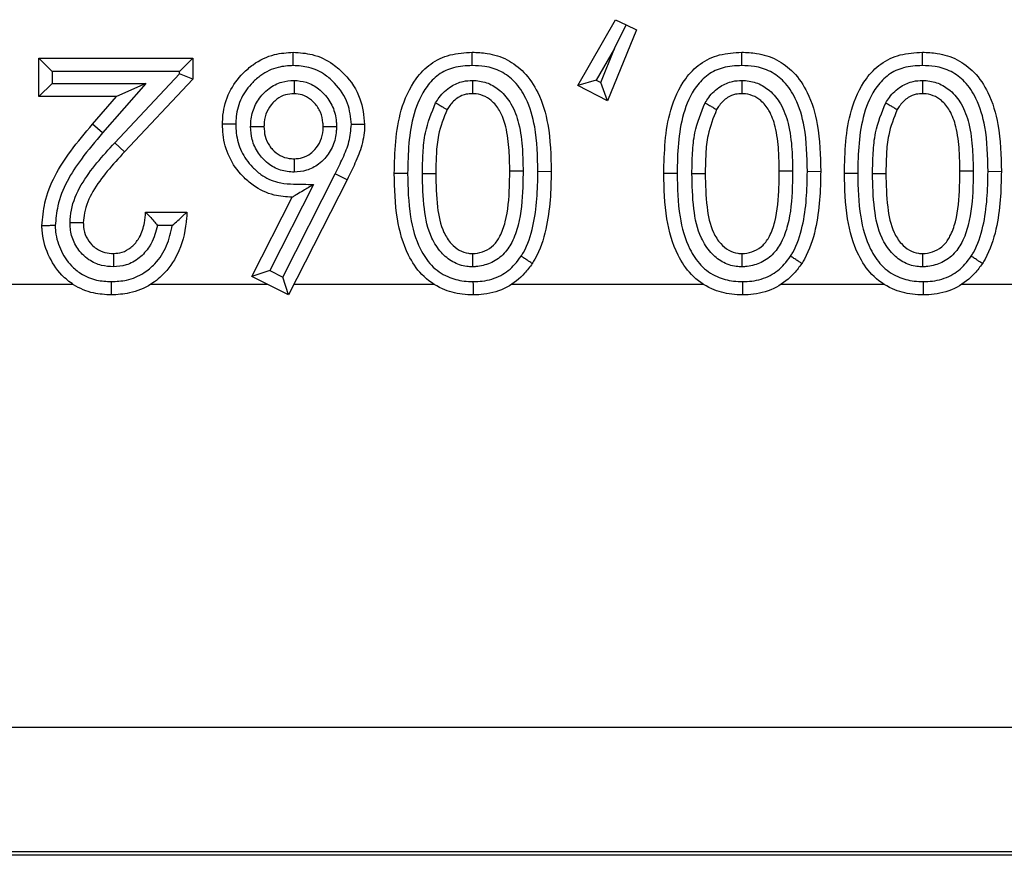
# Model space of a CAD drawing. Units: inches. Extents: x 0.5 to 8, y 0.3 to 10.7.
# Drawn here: x 2.5 to 2.6, y 5.2 to 5.3 of the extents above; entities that cross this region are included whole.
import ezdxf

# ---------------------------------------------------------------- set-up
doc = ezdxf.new("R2010")
doc.units = ezdxf.units.IN
doc.header["$MEASUREMENT"] = 0

msp = doc.modelspace()

# ---------------------------------------------------------------- linework, layer by layer
at = {"color": 7, "linetype": 'Continuous', "lineweight": 25}
for p, q in [((2.522738, 5.280102), (2.525576, 5.285055)), ((2.525576, 5.285055), (2.526358, 5.284674)), ((2.527141, 5.284293), (2.524964, 5.278951)), ((2.525492, 5.282897), (2.526358, 5.284674)), ((2.526358, 5.284674), (2.527141, 5.284293)), ((2.525492, 5.282897), (2.524125, 5.280511)), ((2.524451, 5.280342), (2.525492, 5.282897)), ((2.482229, 5.279268), (2.482229, 5.282161)), ((2.483229, 5.281161), (2.482229, 5.282161)), ((2.482229, 5.282161), (2.493803, 5.282161)), ((2.493803, 5.282161), (2.492803, 5.281161)), ((2.493803, 5.282161), (2.493803, 5.280582)), ((2.483229, 5.281161), (2.483229, 5.280268)), ((2.492803, 5.281161), (2.483229, 5.281161)), ((2.492803, 5.280978), (2.492803, 5.281161)), ((2.487934, 5.275797), (2.492803, 5.280978)), ((2.493803, 5.280582), (2.488663, 5.275112)), ((2.493803, 5.280582), (2.492803, 5.280978)), ((2.524125, 5.280511), (2.522738, 5.280102)), ((2.524125, 5.280511), (2.524451, 5.280342)), ((2.524964, 5.278951), (2.524451, 5.280342)), ((2.483229, 5.280268), (2.482229, 5.279268)), ((2.483229, 5.280268), (2.490271, 5.280268)), ((2.490271, 5.280268), (2.487014, 5.276535)), ((2.490271, 5.280268), (2.488071, 5.279268)), ((2.524964, 5.278951), (2.522738, 5.280102)), ((2.488071, 5.279268), (2.482229, 5.279268)), ((2.486259, 5.277191), (2.488071, 5.279268)), ((2.487014, 5.276535), (2.486259, 5.277191)), ((2.488663, 5.275112), (2.487934, 5.275797)), ((2.519735, 5.273645), (2.520735, 5.273651)), ((2.539989, 5.273645), (2.540989, 5.273651)), ((2.553567, 5.273645), (2.554567, 5.273651)), ((2.500556, 5.265698), (2.504507, 5.273462)), ((2.505405, 5.273022), (2.500995, 5.264355)), ((2.505405, 5.273022), (2.504507, 5.273462)), ((2.509938, 5.273493), (2.508938, 5.273488)), ((2.511054, 5.273499), (2.512054, 5.273488)), ((2.530193, 5.273493), (2.529193, 5.273488)), ((2.531309, 5.273499), (2.532309, 5.273488)), ((2.54377, 5.273493), (2.54277, 5.273488)), ((2.544886, 5.273499), (2.545886, 5.273488)), ((2.502872, 5.272659), (2.499582, 5.266192)), ((2.498237, 5.265753), (2.501263, 5.2717)), ((2.490242, 5.270587), (2.493358, 5.270587)), ((2.492256, 5.269587), (2.491139, 5.269587)), ((2.499582, 5.266192), (2.498237, 5.265753)), ((2.500995, 5.264355), (2.498237, 5.265753)), ((2.499582, 5.266192), (2.500556, 5.265698)), ((2.500995, 5.264355), (2.500556, 5.265698)), ((2.447711, 5.265153), (2.484797, 5.265153)), ((2.490628, 5.265153), (2.49942, 5.265153)), ((2.501401, 5.265153), (2.51192, 5.265153)), ((2.517762, 5.265153), (2.532175, 5.265153)), ((2.538016, 5.265153), (2.545752, 5.265153)), ((2.551594, 5.265153), (2.556347, 5.265153)), ((2.712622, 5.231825), (2.44651, 5.231825)), ((2.712913, 5.222215), (1.962904, 5.222215)), ((1.963195, 5.222506), (2.712622, 5.222506))]:
    msp.add_line(p, q, dxfattribs=at)
for points, knots in [([(2.496029, 5.277202), (2.496035, 5.277425), (2.49606, 5.278247), (2.496456, 5.279639), (2.497369, 5.280882), (2.498514, 5.28187), (2.499804, 5.282502), (2.500872, 5.282574), (2.501343, 5.282606)], [0, 0, 0, 0, 0.079779, 0.293368, 0.503676, 0.620162, 0.832534, 1, 1, 1, 1]), ([(2.501345, 5.281606), (2.501345, 5.281642), (2.501345, 5.281715), (2.501345, 5.281899), (2.501344, 5.282147), (2.501343, 5.282401), (2.501343, 5.282573), (2.501343, 5.282595), (2.501343, 5.282606)], [0, 0, 0, 0, 0.067806, 0.141597, 0.356252, 0.570852, 0.785425, 1, 1, 1, 1]), ([(2.501343, 5.282606), (2.501823, 5.282574), (2.502879, 5.282503), (2.504211, 5.281868), (2.505462, 5.280746), (2.506504, 5.279233), (2.506645, 5.277837), (2.506712, 5.277178)], [0, 0, 0, 0, 0.170297, 0.373872, 0.507685, 0.767307, 1, 1, 1, 1]), ([(2.508938, 5.273488), (2.508981, 5.2751), (2.509047, 5.277593), (2.510285, 5.280394), (2.511633, 5.281808), (2.513137, 5.282509), (2.514236, 5.282573), (2.514798, 5.282606)], [0, 0, 0, 0, 0.391421, 0.605165, 0.731884, 0.862934, 1, 1, 1, 1]), ([(2.514798, 5.281606), (2.514798, 5.281648), (2.514798, 5.281721), (2.514798, 5.281905), (2.514798, 5.282147), (2.514798, 5.282401), (2.514798, 5.282573), (2.514798, 5.282595), (2.514798, 5.282606)], [0, 0, 0, 0, 0.079283, 0.141508, 0.35616, 0.570783, 0.785391, 1, 1, 1, 1]), ([(2.514798, 5.282606), (2.515173, 5.282591), (2.516071, 5.282553), (2.51746, 5.28212), (2.518812, 5.281097), (2.519917, 5.279415), (2.520663, 5.276855), (2.520708, 5.274831), (2.520735, 5.273651)], [0, 0, 0, 0, 0.0923786, 0.2213513, 0.3517293, 0.5023915, 0.7098547, 1, 1, 1, 1]), ([(2.529193, 5.273488), (2.529235, 5.2751), (2.529301, 5.277593), (2.530539, 5.280394), (2.531888, 5.281808), (2.533391, 5.282509), (2.534491, 5.282573), (2.535053, 5.282606)], [0, 0, 0, 0, 0.391421, 0.605165, 0.731884, 0.862934, 1, 1, 1, 1]), ([(2.535053, 5.281606), (2.535053, 5.281648), (2.535053, 5.281721), (2.535053, 5.281905), (2.535053, 5.282147), (2.535053, 5.282401), (2.535053, 5.282573), (2.535053, 5.282595), (2.535053, 5.282606)], [0, 0, 0, 0, 0.079283, 0.141508, 0.35616, 0.570783, 0.785391, 1, 1, 1, 1]), ([(2.535053, 5.282606), (2.535428, 5.282591), (2.536326, 5.282553), (2.537715, 5.28212), (2.539066, 5.281097), (2.540172, 5.279415), (2.540917, 5.276855), (2.540963, 5.274831), (2.540989, 5.273651)], [0, 0, 0, 0, 0.092379, 0.221351, 0.351729, 0.502392, 0.709855, 1, 1, 1, 1]), ([(2.54277, 5.273488), (2.542813, 5.2751), (2.542879, 5.277593), (2.544116, 5.280394), (2.545465, 5.281808), (2.546969, 5.282509), (2.548068, 5.282573), (2.54863, 5.282606)], [0, 0, 0, 0, 0.391421, 0.605165, 0.731884, 0.862934, 1, 1, 1, 1]), ([(2.54863, 5.281606), (2.54863, 5.281648), (2.54863, 5.281721), (2.54863, 5.281905), (2.54863, 5.282147), (2.54863, 5.282401), (2.54863, 5.282573), (2.54863, 5.282595), (2.54863, 5.282606)], [0, 0, 0, 0, 0.079283, 0.141508, 0.35616, 0.570783, 0.785391, 1, 1, 1, 1]), ([(2.54863, 5.282606), (2.549005, 5.282591), (2.549903, 5.282553), (2.551292, 5.28212), (2.552644, 5.281097), (2.553749, 5.279415), (2.554495, 5.276855), (2.55454, 5.274831), (2.554567, 5.273651)], [0, 0, 0, 0, 0.0923786, 0.2213513, 0.3517293, 0.5023915, 0.7098547, 1, 1, 1, 1]), ([(2.501345, 5.281606), (2.500961, 5.281581), (2.500099, 5.281525), (2.499051, 5.281013), (2.498123, 5.280208), (2.497374, 5.279198), (2.497054, 5.278061), (2.497034, 5.27739), (2.497029, 5.277202)], [0, 0, 0, 0, 0.167914, 0.37662, 0.495116, 0.70597, 0.917568, 1, 1, 1, 1]), ([(2.505712, 5.277173), (2.505659, 5.277712), (2.505545, 5.27886), (2.504682, 5.280097), (2.503668, 5.281012), (2.50259, 5.281524), (2.50174, 5.28158), (2.501345, 5.281606)], [0, 0, 0, 0, 0.232847, 0.496276, 0.630459, 0.828614, 1, 1, 1, 1]), ([(2.514798, 5.281606), (2.514324, 5.28158), (2.513433, 5.281531), (2.512219, 5.280974), (2.511115, 5.279801), (2.510026, 5.277291), (2.509973, 5.275009), (2.509938, 5.273493)], [0, 0, 0, 0, 0.1326495, 0.2491622, 0.3649175, 0.5779894, 1, 1, 1, 1]), ([(2.519735, 5.273645), (2.519711, 5.274771), (2.519673, 5.276644), (2.519009, 5.278958), (2.518084, 5.280385), (2.516989, 5.281219), (2.515856, 5.281564), (2.515116, 5.281594), (2.514798, 5.281606)], [0, 0, 0, 0, 0.317384, 0.528295, 0.671649, 0.790765, 0.910141, 1, 1, 1, 1]), ([(2.535053, 5.281606), (2.534578, 5.28158), (2.533687, 5.281531), (2.532473, 5.280974), (2.531369, 5.279801), (2.530281, 5.277291), (2.530228, 5.275009), (2.530193, 5.273493)], [0, 0, 0, 0, 0.13265, 0.249162, 0.364917, 0.577989, 1, 1, 1, 1]), ([(2.539989, 5.273645), (2.539966, 5.274771), (2.539927, 5.276644), (2.539264, 5.278958), (2.538339, 5.280385), (2.537244, 5.281219), (2.53611, 5.281564), (2.53537, 5.281594), (2.535053, 5.281606)], [0, 0, 0, 0, 0.317384, 0.528295, 0.671649, 0.790765, 0.910141, 1, 1, 1, 1]), ([(2.54863, 5.281606), (2.548156, 5.28158), (2.547265, 5.281531), (2.54605, 5.280974), (2.544947, 5.279801), (2.543858, 5.277291), (2.543805, 5.275009), (2.54377, 5.273493)], [0, 0, 0, 0, 0.13265, 0.249162, 0.364917, 0.577989, 1, 1, 1, 1]), ([(2.553567, 5.273645), (2.553543, 5.274771), (2.553505, 5.276644), (2.552841, 5.278958), (2.551916, 5.280385), (2.550821, 5.281219), (2.549688, 5.281564), (2.548948, 5.281594), (2.54863, 5.281606)], [0, 0, 0, 0, 0.317384, 0.528295, 0.671649, 0.790765, 0.910141, 1, 1, 1, 1]), ([(2.498144, 5.277022), (2.498149, 5.277163), (2.498169, 5.277682), (2.49839, 5.278569), (2.498938, 5.279371), (2.499632, 5.279993), (2.50042, 5.280413), (2.501091, 5.280467), (2.501403, 5.280492)], [0, 0, 0, 0, 0.0805156, 0.2945666, 0.5087373, 0.6204941, 0.8235673, 1, 1, 1, 1]), ([(2.501403, 5.280492), (2.501403, 5.28047), (2.501403, 5.280395), (2.501402, 5.28021), (2.501402, 5.279949), (2.501402, 5.279696), (2.501402, 5.279523), (2.501402, 5.279501), (2.501402, 5.27949)], [0, 0, 0, 0, 0.042517, 0.1425926, 0.3572982, 0.5716439, 0.785819, 1, 1, 1, 1]), ([(2.501403, 5.280492), (2.501715, 5.280464), (2.50238, 5.280404), (2.503147, 5.279967), (2.503824, 5.279336), (2.504369, 5.278526), (2.504571, 5.277648), (2.504592, 5.277147), (2.504597, 5.277028)], [0, 0, 0, 0, 0.178857, 0.381332, 0.491755, 0.711483, 0.931444, 1, 1, 1, 1]), ([(2.512048, 5.278806), (2.512135, 5.278942), (2.512439, 5.27942), (2.513104, 5.28005), (2.514016, 5.280445), (2.514582, 5.280477), (2.514818, 5.280491)], [0, 0, 0, 0, 0.143195, 0.500922, 0.791364, 1, 1, 1, 1]), ([(2.514818, 5.280491), (2.514818, 5.280462), (2.514818, 5.280388), (2.514816, 5.280204), (2.514815, 5.279949), (2.514813, 5.279696), (2.514812, 5.279523), (2.514812, 5.279501), (2.514812, 5.27949)], [0, 0, 0, 0, 0.054927, 0.141836, 0.356505, 0.571043, 0.785521, 1, 1, 1, 1]), ([(2.514818, 5.280491), (2.514864, 5.280489), (2.515259, 5.280474), (2.516007, 5.280331), (2.516983, 5.279721), (2.517833, 5.278685), (2.518378, 5.27713), (2.51859, 5.275412), (2.51861, 5.27422), (2.518619, 5.273687)], [0, 0, 0, 0, 0.015684, 0.136379, 0.257019, 0.405285, 0.589192, 0.816428, 1, 1, 1, 1]), ([(2.532303, 5.278806), (2.53239, 5.278942), (2.532694, 5.27942), (2.533359, 5.28005), (2.53427, 5.280445), (2.534836, 5.280477), (2.535073, 5.280491)], [0, 0, 0, 0, 0.143195, 0.500922, 0.791364, 1, 1, 1, 1]), ([(2.535073, 5.280491), (2.535073, 5.280462), (2.535072, 5.280388), (2.535071, 5.280204), (2.535069, 5.279949), (2.535068, 5.279696), (2.535067, 5.279523), (2.535067, 5.279501), (2.535067, 5.27949)], [0, 0, 0, 0, 0.0549271, 0.1418365, 0.3565046, 0.5710434, 0.7855206, 1, 1, 1, 1]), ([(2.535073, 5.280491), (2.535118, 5.280489), (2.535513, 5.280474), (2.536262, 5.280331), (2.537238, 5.279721), (2.538087, 5.278685), (2.538632, 5.27713), (2.538845, 5.275412), (2.538865, 5.27422), (2.538873, 5.273687)], [0, 0, 0, 0, 0.0156845, 0.1363786, 0.2570187, 0.4052851, 0.5891923, 0.8164283, 1, 1, 1, 1]), ([(2.54588, 5.278806), (2.545967, 5.278942), (2.546271, 5.27942), (2.546936, 5.28005), (2.547848, 5.280445), (2.548413, 5.280477), (2.54865, 5.280491)], [0, 0, 0, 0, 0.143195, 0.500922, 0.791364, 1, 1, 1, 1]), ([(2.54865, 5.280491), (2.54865, 5.280462), (2.548649, 5.280388), (2.548648, 5.280204), (2.548647, 5.279949), (2.548645, 5.279696), (2.548644, 5.279523), (2.548644, 5.279501), (2.548644, 5.27949)], [0, 0, 0, 0, 0.0549271, 0.1418365, 0.3565046, 0.5710434, 0.7855206, 1, 1, 1, 1]), ([(2.54865, 5.280491), (2.548696, 5.280489), (2.549091, 5.280474), (2.549839, 5.280331), (2.550815, 5.279721), (2.551665, 5.278685), (2.55221, 5.27713), (2.552422, 5.275412), (2.552442, 5.27422), (2.552451, 5.273687)], [0, 0, 0, 0, 0.015684, 0.136379, 0.257019, 0.405285, 0.589192, 0.816428, 1, 1, 1, 1]), ([(2.501402, 5.27949), (2.501187, 5.279474), (2.50073, 5.279439), (2.500189, 5.279149), (2.499709, 5.278717), (2.499319, 5.278151), (2.499164, 5.277514), (2.499149, 5.277135), (2.499145, 5.277025)], [0, 0, 0, 0, 0.17289, 0.367177, 0.480721, 0.693807, 0.910746, 1, 1, 1, 1]), ([(2.503596, 5.277025), (2.503592, 5.277118), (2.503577, 5.277484), (2.503435, 5.278118), (2.503043, 5.278694), (2.502573, 5.279134), (2.502054, 5.279435), (2.501609, 5.279473), (2.501402, 5.27949)], [0, 0, 0, 0, 0.076815, 0.300877, 0.523355, 0.636567, 0.830566, 1, 1, 1, 1]), ([(2.514812, 5.27949), (2.514653, 5.279482), (2.514276, 5.279462), (2.513657, 5.279193), (2.513196, 5.278749), (2.512977, 5.278404), (2.51291, 5.278297)], [0, 0, 0, 0, 0.202658, 0.479212, 0.839189, 1, 1, 1, 1]), ([(2.517619, 5.273686), (2.51761, 5.274195), (2.517592, 5.275309), (2.517405, 5.276849), (2.516962, 5.278159), (2.516322, 5.278947), (2.51563, 5.279385), (2.515116, 5.279479), (2.514843, 5.279489), (2.514812, 5.27949)], [0, 0, 0, 0, 0.213717, 0.467466, 0.649577, 0.785494, 0.885415, 0.986958, 1, 1, 1, 1]), ([(2.535067, 5.27949), (2.534907, 5.279482), (2.53453, 5.279462), (2.533911, 5.279193), (2.533451, 5.278749), (2.533232, 5.278404), (2.533164, 5.278297)], [0, 0, 0, 0, 0.202658, 0.4792125, 0.8391887, 1, 1, 1, 1]), ([(2.537873, 5.273686), (2.537865, 5.274195), (2.537847, 5.275309), (2.53766, 5.276849), (2.537216, 5.278159), (2.536576, 5.278947), (2.535884, 5.279385), (2.53537, 5.279479), (2.535098, 5.279489), (2.535067, 5.27949)], [0, 0, 0, 0, 0.213717, 0.467466, 0.649577, 0.785494, 0.885415, 0.986958, 1, 1, 1, 1]), ([(2.548644, 5.27949), (2.548485, 5.279482), (2.548108, 5.279462), (2.547489, 5.279193), (2.547028, 5.278749), (2.546809, 5.278404), (2.546742, 5.278297)], [0, 0, 0, 0, 0.202658, 0.479212, 0.839189, 1, 1, 1, 1]), ([(2.551451, 5.273686), (2.551442, 5.274195), (2.551424, 5.275309), (2.551237, 5.276849), (2.550794, 5.278159), (2.550154, 5.278947), (2.549462, 5.279385), (2.548948, 5.279479), (2.548675, 5.279489), (2.548644, 5.27949)], [0, 0, 0, 0, 0.213717, 0.467466, 0.649577, 0.785494, 0.885415, 0.986958, 1, 1, 1, 1]), ([(2.511054, 5.273499), (2.511064, 5.274009), (2.511084, 5.27503), (2.51125, 5.27685), (2.511746, 5.278066), (2.512048, 5.278806)], [0, 0, 0, 0, 0.2814599, 0.563186, 1, 1, 1, 1]), ([(2.512048, 5.278806), (2.512074, 5.27879), (2.512137, 5.278753), (2.512296, 5.278659), (2.512514, 5.278531), (2.512733, 5.278402), (2.512881, 5.278314), (2.5129, 5.278303), (2.51291, 5.278297)], [0, 0, 0, 0, 0.05746, 0.141767, 0.356432, 0.570988, 0.785493, 1, 1, 1, 1]), ([(2.51291, 5.278297), (2.512658, 5.277667), (2.512228, 5.276592), (2.512082, 5.274945), (2.512063, 5.273978), (2.512054, 5.273488)], [0, 0, 0, 0, 0.410575, 0.700723, 1, 1, 1, 1]), ([(2.531309, 5.273499), (2.531319, 5.274009), (2.531338, 5.27503), (2.531504, 5.27685), (2.532001, 5.278066), (2.532303, 5.278806)], [0, 0, 0, 0, 0.2814599, 0.563186, 1, 1, 1, 1]), ([(2.532303, 5.278806), (2.532328, 5.27879), (2.532392, 5.278753), (2.532551, 5.278659), (2.532769, 5.278531), (2.532987, 5.278402), (2.533136, 5.278314), (2.533155, 5.278303), (2.533164, 5.278297)], [0, 0, 0, 0, 0.05746, 0.141767, 0.356432, 0.570988, 0.785493, 1, 1, 1, 1]), ([(2.533164, 5.278297), (2.532913, 5.277667), (2.532483, 5.276592), (2.532336, 5.274945), (2.532318, 5.273978), (2.532309, 5.273488)], [0, 0, 0, 0, 0.4105755, 0.7007227, 1, 1, 1, 1]), ([(2.544886, 5.273499), (2.544896, 5.274009), (2.544915, 5.27503), (2.545082, 5.27685), (2.545578, 5.278066), (2.54588, 5.278806)], [0, 0, 0, 0, 0.2814599, 0.563186, 1, 1, 1, 1]), ([(2.54588, 5.278806), (2.545906, 5.27879), (2.545969, 5.278753), (2.546128, 5.278659), (2.546346, 5.278531), (2.546565, 5.278402), (2.546713, 5.278314), (2.546732, 5.278303), (2.546742, 5.278297)], [0, 0, 0, 0, 0.05746, 0.141767, 0.356432, 0.570988, 0.785493, 1, 1, 1, 1]), ([(2.546742, 5.278297), (2.54649, 5.277667), (2.54606, 5.276592), (2.545914, 5.274945), (2.545895, 5.273978), (2.545886, 5.273488)], [0, 0, 0, 0, 0.410575, 0.700723, 1, 1, 1, 1]), ([(2.482451, 5.269561), (2.482505, 5.270144), (2.48269, 5.272171), (2.484207, 5.274777), (2.485699, 5.276532), (2.486259, 5.277191)], [0, 0, 0, 0, 0.201317, 0.699738, 1, 1, 1, 1]), ([(2.501263, 5.2717), (2.500809, 5.27173), (2.499768, 5.271798), (2.498489, 5.272423), (2.497345, 5.273423), (2.496453, 5.274683), (2.496063, 5.276097), (2.496037, 5.276941), (2.496029, 5.277202)], [0, 0, 0, 0, 0.1607398, 0.3688365, 0.4897406, 0.6999772, 0.9072725, 1, 1, 1, 1]), ([(2.497029, 5.277202), (2.496995, 5.277202), (2.496921, 5.277202), (2.496737, 5.277202), (2.496488, 5.277202), (2.496234, 5.277202), (2.496062, 5.277202), (2.49604, 5.277202), (2.496029, 5.277202)], [0, 0, 0, 0, 0.0652072, 0.1416275, 0.3562842, 0.5708763, 0.7854376, 1, 1, 1, 1]), ([(2.497029, 5.277202), (2.497036, 5.276979), (2.497057, 5.276278), (2.497374, 5.275115), (2.498108, 5.274089), (2.499028, 5.273277), (2.500322, 5.272662), (2.501714, 5.272695), (2.502615, 5.272667), (2.502872, 5.272659)], [0, 0, 0, 0, 0.078932, 0.247904, 0.417, 0.516741, 0.680869, 0.908592, 1, 1, 1, 1]), ([(2.498144, 5.277022), (2.498169, 5.277022), (2.498243, 5.277022), (2.498428, 5.277023), (2.498686, 5.277023), (2.498939, 5.277024), (2.499111, 5.277024), (2.499134, 5.277025), (2.499145, 5.277025)], [0, 0, 0, 0, 0.0485567, 0.1421045, 0.3567866, 0.5712569, 0.7856267, 1, 1, 1, 1]), ([(2.501413, 5.273593), (2.501241, 5.2736), (2.500717, 5.273623), (2.499865, 5.273905), (2.499155, 5.274459), (2.498594, 5.275171), (2.498211, 5.275991), (2.498165, 5.276694), (2.498144, 5.277022)], [0, 0, 0, 0, 0.0977138, 0.2984468, 0.498833, 0.6008326, 0.8140007, 1, 1, 1, 1]), ([(2.499145, 5.277025), (2.499159, 5.276779), (2.499189, 5.276272), (2.499465, 5.275683), (2.499855, 5.275188), (2.500338, 5.274809), (2.500924, 5.274614), (2.501285, 5.274599), (2.501412, 5.274594)], [0, 0, 0, 0, 0.197623, 0.409208, 0.511764, 0.707556, 0.897288, 1, 1, 1, 1]), ([(2.501412, 5.274594), (2.501624, 5.274608), (2.502068, 5.27464), (2.502596, 5.274928), (2.503068, 5.275362), (2.503445, 5.275948), (2.503581, 5.276574), (2.503593, 5.276935), (2.503596, 5.277025)], [0, 0, 0, 0, 0.173758, 0.363773, 0.481197, 0.702061, 0.925854, 1, 1, 1, 1]), ([(2.504597, 5.277028), (2.504593, 5.276914), (2.504576, 5.276419), (2.504383, 5.27555), (2.50385, 5.274719), (2.503163, 5.27409), (2.502383, 5.273668), (2.501725, 5.273617), (2.501413, 5.273593)], [0, 0, 0, 0, 0.066196, 0.285147, 0.504152, 0.622737, 0.821012, 1, 1, 1, 1]), ([(2.503596, 5.277025), (2.503607, 5.277025), (2.503629, 5.277025), (2.503802, 5.277025), (2.504055, 5.277026), (2.504312, 5.277027), (2.504497, 5.277028), (2.504571, 5.277028), (2.504597, 5.277028)], [0, 0, 0, 0, 0.21441, 0.428817, 0.64331, 0.857988, 0.949671, 1, 1, 1, 1]), ([(2.504507, 5.273462), (2.504696, 5.273857), (2.505074, 5.274647), (2.505604, 5.275862), (2.505676, 5.276738), (2.505712, 5.277173)], [0, 0, 0, 0, 0.334429, 0.669213, 1, 1, 1, 1]), ([(2.506712, 5.277178), (2.506712, 5.277154), (2.506703, 5.276632), (2.506564, 5.275616), (2.506011, 5.274279), (2.505601, 5.27343), (2.505405, 5.273022)], [0, 0, 0, 0, 0.016231, 0.356348, 0.690364, 1, 1, 1, 1]), ([(2.506712, 5.277178), (2.506701, 5.277178), (2.506679, 5.277177), (2.506507, 5.277177), (2.506253, 5.277176), (2.506006, 5.277175), (2.505823, 5.277174), (2.505749, 5.277174), (2.505712, 5.277173)], [0, 0, 0, 0, 0.214584, 0.429168, 0.643774, 0.858428, 0.929738, 1, 1, 1, 1]), ([(2.487014, 5.276535), (2.486471, 5.275897), (2.485079, 5.27426), (2.48367, 5.271879), (2.483499, 5.270064), (2.483452, 5.269567)], [0, 0, 0, 0, 0.31678, 0.8129, 1, 1, 1, 1]), ([(2.484566, 5.269786), (2.48459, 5.270102), (2.484662, 5.271099), (2.485353, 5.272669), (2.486558, 5.274307), (2.487475, 5.2753), (2.487934, 5.275797)], [0, 0, 0, 0, 0.134561, 0.424518, 0.712245, 1, 1, 1, 1]), ([(2.488663, 5.275112), (2.488221, 5.274634), (2.487357, 5.2737), (2.486256, 5.272212), (2.485646, 5.270857), (2.485586, 5.270028), (2.485567, 5.26978)], [0, 0, 0, 0, 0.3099672, 0.6055978, 0.8818406, 1, 1, 1, 1]), ([(2.501412, 5.274594), (2.501412, 5.274583), (2.501412, 5.27456), (2.501412, 5.274388), (2.501412, 5.274135), (2.501413, 5.273877), (2.501413, 5.273692), (2.501413, 5.273618), (2.501413, 5.273593)], [0, 0, 0, 0, 0.2143778, 0.4287522, 0.6432255, 0.8579069, 0.9512405, 1, 1, 1, 1]), ([(2.514812, 5.267471), (2.514877, 5.267474), (2.515192, 5.267487), (2.515767, 5.267626), (2.516444, 5.268068), (2.516967, 5.26885), (2.517468, 5.270321), (2.517601, 5.272004), (2.517614, 5.273286), (2.517619, 5.273686)], [0, 0, 0, 0, 0.025748, 0.12496, 0.230042, 0.338029, 0.491199, 0.841491, 1, 1, 1, 1]), ([(2.518619, 5.273687), (2.518614, 5.273274), (2.5186, 5.271907), (2.518446, 5.270067), (2.517853, 5.268355), (2.517146, 5.267328), (2.51618, 5.266693), (2.515354, 5.266493), (2.514904, 5.266474), (2.514815, 5.26647)], [0, 0, 0, 0, 0.135676, 0.449577, 0.60057, 0.72602, 0.852057, 0.971008, 1, 1, 1, 1]), ([(2.517619, 5.273686), (2.51763, 5.273686), (2.517652, 5.273686), (2.517824, 5.273686), (2.518078, 5.273686), (2.51831, 5.273687), (2.518493, 5.273687), (2.518566, 5.273687), (2.518619, 5.273687)], [0, 0, 0, 0, 0.2146399, 0.4292796, 0.643925, 0.8585821, 0.8998598, 1, 1, 1, 1]), ([(2.518474, 5.267268), (2.518531, 5.267362), (2.518952, 5.268052), (2.519412, 5.26951), (2.519694, 5.271573), (2.519721, 5.272956), (2.519735, 5.273645)], [0, 0, 0, 0, 0.050026, 0.368893, 0.68569, 1, 1, 1, 1]), ([(2.520735, 5.273651), (2.52072, 5.272932), (2.520691, 5.271474), (2.520384, 5.269237), (2.519862, 5.267622), (2.519377, 5.266828), (2.519309, 5.266716)], [0, 0, 0, 0, 0.301223, 0.61045, 0.945327, 1, 1, 1, 1]), ([(2.535067, 5.267471), (2.535132, 5.267474), (2.535447, 5.267487), (2.536021, 5.267626), (2.536698, 5.268068), (2.537222, 5.26885), (2.537723, 5.270321), (2.537855, 5.272004), (2.537869, 5.273286), (2.537873, 5.273686)], [0, 0, 0, 0, 0.025748, 0.12496, 0.230042, 0.338029, 0.491199, 0.841491, 1, 1, 1, 1]), ([(2.538873, 5.273687), (2.538869, 5.273274), (2.538855, 5.271907), (2.538701, 5.270067), (2.538108, 5.268355), (2.5374, 5.267328), (2.536434, 5.266693), (2.535608, 5.266493), (2.535158, 5.266474), (2.53507, 5.26647)], [0, 0, 0, 0, 0.135676, 0.449577, 0.60057, 0.72602, 0.852057, 0.971008, 1, 1, 1, 1]), ([(2.537873, 5.273686), (2.537884, 5.273686), (2.537906, 5.273686), (2.538079, 5.273686), (2.538332, 5.273686), (2.538565, 5.273687), (2.538747, 5.273687), (2.538821, 5.273687), (2.538873, 5.273687)], [0, 0, 0, 0, 0.21464, 0.42928, 0.643925, 0.858582, 0.89986, 1, 1, 1, 1]), ([(2.538729, 5.267268), (2.538786, 5.267362), (2.539206, 5.268052), (2.539666, 5.26951), (2.539948, 5.271573), (2.539976, 5.272956), (2.539989, 5.273645)], [0, 0, 0, 0, 0.050026, 0.368893, 0.68569, 1, 1, 1, 1]), ([(2.540989, 5.273651), (2.540975, 5.272932), (2.540946, 5.271474), (2.540639, 5.269237), (2.540116, 5.267622), (2.539632, 5.266828), (2.539563, 5.266716)], [0, 0, 0, 0, 0.301223, 0.61045, 0.945327, 1, 1, 1, 1]), ([(2.548644, 5.267471), (2.548709, 5.267474), (2.549024, 5.267487), (2.549598, 5.267626), (2.550275, 5.268068), (2.550799, 5.26885), (2.5513, 5.270321), (2.551433, 5.272004), (2.551446, 5.273286), (2.551451, 5.273686)], [0, 0, 0, 0, 0.025748, 0.12496, 0.230042, 0.338029, 0.491199, 0.841491, 1, 1, 1, 1]), ([(2.552451, 5.273687), (2.552446, 5.273274), (2.552432, 5.271907), (2.552278, 5.270067), (2.551685, 5.268355), (2.550977, 5.267328), (2.550012, 5.266693), (2.549186, 5.266493), (2.548736, 5.266474), (2.548647, 5.26647)], [0, 0, 0, 0, 0.135676, 0.449577, 0.60057, 0.72602, 0.852057, 0.971008, 1, 1, 1, 1]), ([(2.551451, 5.273686), (2.551462, 5.273686), (2.551484, 5.273686), (2.551656, 5.273686), (2.55191, 5.273686), (2.552142, 5.273687), (2.552324, 5.273687), (2.552398, 5.273687), (2.552451, 5.273687)], [0, 0, 0, 0, 0.2146399, 0.4292796, 0.643925, 0.8585821, 0.8998598, 1, 1, 1, 1]), ([(2.552306, 5.267268), (2.552363, 5.267362), (2.552784, 5.268052), (2.553243, 5.26951), (2.553526, 5.271573), (2.553553, 5.272956), (2.553567, 5.273645)], [0, 0, 0, 0, 0.050026, 0.368893, 0.68569, 1, 1, 1, 1]), ([(2.554567, 5.273651), (2.554552, 5.272932), (2.554523, 5.271474), (2.554216, 5.269237), (2.553694, 5.267622), (2.553209, 5.266828), (2.553141, 5.266716)], [0, 0, 0, 0, 0.301223, 0.61045, 0.945327, 1, 1, 1, 1]), ([(2.514889, 5.264355), (2.514607, 5.264365), (2.513809, 5.264394), (2.512411, 5.264771), (2.510952, 5.265789), (2.509746, 5.267627), (2.509015, 5.27025), (2.508965, 5.272344), (2.508938, 5.273488)], [0, 0, 0, 0, 0.0685316, 0.194386, 0.3472375, 0.4904721, 0.7217332, 1, 1, 1, 1]), ([(2.509938, 5.273493), (2.509963, 5.272402), (2.510006, 5.270461), (2.510656, 5.268082), (2.511669, 5.266516), (2.512857, 5.265688), (2.513989, 5.265387), (2.514645, 5.265364), (2.514879, 5.265355)], [0, 0, 0, 0, 0.304166, 0.541113, 0.678137, 0.816719, 0.934686, 1, 1, 1, 1]), ([(2.514815, 5.26647), (2.514674, 5.266476), (2.514161, 5.266498), (2.5133, 5.266786), (2.512391, 5.267557), (2.511534, 5.268887), (2.511111, 5.270967), (2.511074, 5.27261), (2.511054, 5.273499)], [0, 0, 0, 0, 0.0479276, 0.1730499, 0.2973928, 0.4439255, 0.6993651, 1, 1, 1, 1]), ([(2.512054, 5.273488), (2.512074, 5.272646), (2.512109, 5.271151), (2.512459, 5.269312), (2.513141, 5.268244), (2.513783, 5.267686), (2.514371, 5.267489), (2.514713, 5.267475), (2.514812, 5.267471)], [0, 0, 0, 0, 0.34656, 0.615787, 0.753102, 0.859391, 0.959375, 1, 1, 1, 1]), ([(2.535143, 5.264355), (2.534862, 5.264365), (2.534064, 5.264394), (2.532666, 5.264771), (2.531207, 5.265789), (2.530001, 5.267627), (2.529269, 5.27025), (2.52922, 5.272344), (2.529193, 5.273488)], [0, 0, 0, 0, 0.068532, 0.194386, 0.347237, 0.490472, 0.721733, 1, 1, 1, 1]), ([(2.530193, 5.273493), (2.530217, 5.272402), (2.530261, 5.270461), (2.53091, 5.268082), (2.531924, 5.266516), (2.533112, 5.265688), (2.534244, 5.265387), (2.5349, 5.265364), (2.535134, 5.265355)], [0, 0, 0, 0, 0.304166, 0.541113, 0.678137, 0.816719, 0.934686, 1, 1, 1, 1]), ([(2.53507, 5.26647), (2.534928, 5.266476), (2.534416, 5.266498), (2.533555, 5.266786), (2.532646, 5.267557), (2.531789, 5.268887), (2.531365, 5.270967), (2.531329, 5.27261), (2.531309, 5.273499)], [0, 0, 0, 0, 0.047928, 0.17305, 0.297393, 0.443926, 0.699365, 1, 1, 1, 1]), ([(2.532309, 5.273488), (2.532328, 5.272646), (2.532363, 5.271151), (2.532713, 5.269312), (2.533396, 5.268244), (2.534038, 5.267686), (2.534626, 5.267489), (2.534968, 5.267475), (2.535067, 5.267471)], [0, 0, 0, 0, 0.34656, 0.615787, 0.753102, 0.859391, 0.959375, 1, 1, 1, 1]), ([(2.54872, 5.264355), (2.548439, 5.264365), (2.547641, 5.264394), (2.546243, 5.264771), (2.544784, 5.265789), (2.543578, 5.267627), (2.542847, 5.27025), (2.542797, 5.272344), (2.54277, 5.273488)], [0, 0, 0, 0, 0.068532, 0.194386, 0.347237, 0.490472, 0.721733, 1, 1, 1, 1]), ([(2.54377, 5.273493), (2.543794, 5.272402), (2.543838, 5.270461), (2.544488, 5.268082), (2.545501, 5.266516), (2.546689, 5.265688), (2.547821, 5.265387), (2.548477, 5.265364), (2.548711, 5.265355)], [0, 0, 0, 0, 0.304166, 0.541113, 0.678137, 0.816719, 0.934686, 1, 1, 1, 1]), ([(2.548647, 5.26647), (2.548505, 5.266476), (2.547993, 5.266498), (2.547132, 5.266786), (2.546223, 5.267557), (2.545366, 5.268887), (2.544943, 5.270967), (2.544906, 5.27261), (2.544886, 5.273499)], [0, 0, 0, 0, 0.0479276, 0.1730499, 0.2973928, 0.4439255, 0.6993651, 1, 1, 1, 1]), ([(2.545886, 5.273488), (2.545906, 5.272646), (2.545941, 5.271151), (2.54629, 5.269312), (2.546973, 5.268244), (2.547615, 5.267686), (2.548203, 5.267489), (2.548545, 5.267475), (2.548644, 5.267471)], [0, 0, 0, 0, 0.34656, 0.615787, 0.753102, 0.859391, 0.959375, 1, 1, 1, 1]), ([(2.502872, 5.272659), (2.502866, 5.272655), (2.502604, 5.272499), (2.502165, 5.272237), (2.501666, 5.27194), (2.501402, 5.271783), (2.501282, 5.271711), (2.501269, 5.271704), (2.501263, 5.2717)], [0, 0, 0, 0, 0.01048, 0.396772, 0.663921, 0.81628, 0.917212, 1, 1, 1, 1]), ([(2.493358, 5.270587), (2.493349, 5.270442), (2.493294, 5.269449), (2.49295, 5.267795), (2.491874, 5.266116), (2.490574, 5.265029), (2.489167, 5.264439), (2.488124, 5.264381), (2.487661, 5.264355)], [0, 0, 0, 0, 0.0462181, 0.3172835, 0.5265596, 0.6685277, 0.8527857, 1, 1, 1, 1]), ([(2.487838, 5.267471), (2.488055, 5.267488), (2.488523, 5.267525), (2.489184, 5.267904), (2.48958, 5.268355), (2.489953, 5.268972), (2.490178, 5.269672), (2.490223, 5.270319), (2.490242, 5.270587)], [0, 0, 0, 0, 0.1480007, 0.3199542, 0.5064029, 0.5547874, 0.8149916, 1, 1, 1, 1]), ([(2.490242, 5.270587), (2.490249, 5.27058), (2.490263, 5.270565), (2.490377, 5.270446), (2.490579, 5.270232), (2.490846, 5.269933), (2.491045, 5.269699), (2.491134, 5.269593), (2.491139, 5.269587)], [0, 0, 0, 0, 0.146926, 0.293193, 0.499066, 0.774151, 0.987438, 1, 1, 1, 1]), ([(2.492256, 5.269587), (2.492261, 5.269592), (2.4924, 5.26971), (2.492671, 5.269946), (2.493001, 5.270251), (2.493218, 5.270455), (2.493336, 5.270567), (2.49335, 5.27058), (2.493358, 5.270587)], [0, 0, 0, 0, 0.011715, 0.277041, 0.545873, 0.734971, 0.867149, 1, 1, 1, 1]), ([(2.483452, 5.269567), (2.483419, 5.269567), (2.483346, 5.269567), (2.483162, 5.269566), (2.48291, 5.269564), (2.482657, 5.269562), (2.482484, 5.269561), (2.482462, 5.269561), (2.482451, 5.269561)], [0, 0, 0, 0, 0.061623, 0.14168, 0.356339, 0.570918, 0.785458, 1, 1, 1, 1]), ([(2.487661, 5.264355), (2.487214, 5.264381), (2.486226, 5.264439), (2.484935, 5.264988), (2.483736, 5.265974), (2.482837, 5.267374), (2.482477, 5.268714), (2.482455, 5.269452), (2.482451, 5.269561)], [0, 0, 0, 0, 0.163662, 0.361506, 0.501719, 0.729021, 0.960063, 1, 1, 1, 1]), ([(2.483452, 5.269567), (2.483454, 5.269475), (2.483472, 5.268876), (2.483771, 5.267786), (2.484491, 5.266651), (2.485455, 5.265858), (2.486495, 5.26542), (2.487295, 5.265376), (2.487666, 5.265355)], [0, 0, 0, 0, 0.041747, 0.271537, 0.501594, 0.63858, 0.832402, 1, 1, 1, 1]), ([(2.487831, 5.26647), (2.487533, 5.26649), (2.486884, 5.266532), (2.486079, 5.266905), (2.485364, 5.2675), (2.48482, 5.268287), (2.484589, 5.269138), (2.484571, 5.269642), (2.484566, 5.269786)], [0, 0, 0, 0, 0.172349, 0.373916, 0.499954, 0.708417, 0.91666, 1, 1, 1, 1]), ([(2.485567, 5.26978), (2.485556, 5.26978), (2.485534, 5.269781), (2.485362, 5.269781), (2.485108, 5.269783), (2.484851, 5.269784), (2.484667, 5.269785), (2.484593, 5.269786), (2.484566, 5.269786)], [0, 0, 0, 0, 0.214403, 0.428802, 0.643291, 0.85797, 0.950048, 1, 1, 1, 1]), ([(2.485567, 5.26978), (2.485571, 5.26967), (2.485583, 5.269312), (2.485744, 5.268716), (2.486119, 5.268175), (2.486605, 5.26777), (2.487166, 5.267511), (2.48762, 5.267484), (2.487838, 5.267471)], [0, 0, 0, 0, 0.091123, 0.297031, 0.501134, 0.625816, 0.81958, 1, 1, 1, 1]), ([(2.487666, 5.265355), (2.488054, 5.265376), (2.488909, 5.265423), (2.490059, 5.265902), (2.491111, 5.266789), (2.491914, 5.268018), (2.492143, 5.269069), (2.492256, 5.269587)], [0, 0, 0, 0, 0.169736, 0.373609, 0.531529, 0.768765, 1, 1, 1, 1]), ([(2.491139, 5.269587), (2.491017, 5.269117), (2.490871, 5.268553), (2.490376, 5.26774), (2.48981, 5.2671), (2.488851, 5.266554), (2.488152, 5.266497), (2.487831, 5.26647)], [0, 0, 0, 0, 0.292148, 0.350771, 0.577488, 0.805652, 1, 1, 1, 1]), ([(2.487838, 5.267471), (2.487838, 5.26746), (2.487838, 5.267438), (2.487837, 5.267266), (2.487835, 5.267012), (2.487833, 5.266755), (2.487832, 5.266571), (2.487832, 5.266496), (2.487831, 5.26647)], [0, 0, 0, 0, 0.2144102, 0.4288173, 0.6433115, 0.8579888, 0.94965, 1, 1, 1, 1]), ([(2.514812, 5.267471), (2.514812, 5.26746), (2.514812, 5.267438), (2.514813, 5.267266), (2.514814, 5.267012), (2.514814, 5.266754), (2.514815, 5.26657), (2.514815, 5.266496), (2.514815, 5.26647)], [0, 0, 0, 0, 0.21439, 0.428777, 0.643258, 0.857938, 0.950672, 1, 1, 1, 1]), ([(2.514879, 5.265355), (2.515105, 5.265363), (2.515814, 5.265386), (2.51695, 5.265734), (2.517905, 5.266489), (2.518322, 5.26706), (2.518474, 5.267268)], [0, 0, 0, 0, 0.159483, 0.500824, 0.818196, 1, 1, 1, 1]), ([(2.519309, 5.266716), (2.5193, 5.266722), (2.519281, 5.266735), (2.519137, 5.26683), (2.518926, 5.266969), (2.518712, 5.267111), (2.518559, 5.267212), (2.518497, 5.267253), (2.518474, 5.267268)], [0, 0, 0, 0, 0.214449, 0.4288955, 0.6434145, 0.858086, 0.9474646, 1, 1, 1, 1]), ([(2.535067, 5.267471), (2.535067, 5.26746), (2.535067, 5.267438), (2.535067, 5.267266), (2.535068, 5.267012), (2.535069, 5.266754), (2.53507, 5.26657), (2.53507, 5.266496), (2.53507, 5.26647)], [0, 0, 0, 0, 0.21439, 0.4287767, 0.6432578, 0.8579377, 0.9506722, 1, 1, 1, 1]), ([(2.535134, 5.265355), (2.53536, 5.265363), (2.536069, 5.265386), (2.537205, 5.265734), (2.538159, 5.266489), (2.538577, 5.26706), (2.538729, 5.267268)], [0, 0, 0, 0, 0.159483, 0.500824, 0.818196, 1, 1, 1, 1]), ([(2.539563, 5.266716), (2.539554, 5.266722), (2.539536, 5.266735), (2.539392, 5.26683), (2.53918, 5.266969), (2.538967, 5.267111), (2.538813, 5.267212), (2.538751, 5.267253), (2.538729, 5.267268)], [0, 0, 0, 0, 0.214449, 0.4288955, 0.6434145, 0.858086, 0.9474646, 1, 1, 1, 1]), ([(2.548644, 5.267471), (2.548644, 5.26746), (2.548644, 5.267438), (2.548645, 5.267266), (2.548646, 5.267012), (2.548646, 5.266754), (2.548647, 5.26657), (2.548647, 5.266496), (2.548647, 5.26647)], [0, 0, 0, 0, 0.21439, 0.428777, 0.643258, 0.857938, 0.950672, 1, 1, 1, 1]), ([(2.548711, 5.265355), (2.548937, 5.265363), (2.549646, 5.265386), (2.550782, 5.265734), (2.551736, 5.266489), (2.552154, 5.26706), (2.552306, 5.267268)], [0, 0, 0, 0, 0.159483, 0.500824, 0.818196, 1, 1, 1, 1]), ([(2.553141, 5.266716), (2.553132, 5.266722), (2.553113, 5.266735), (2.552969, 5.26683), (2.552758, 5.266969), (2.552544, 5.267111), (2.55239, 5.267212), (2.552329, 5.267253), (2.552306, 5.267268)], [0, 0, 0, 0, 0.214449, 0.428896, 0.643414, 0.858086, 0.947465, 1, 1, 1, 1]), ([(2.519309, 5.266716), (2.519125, 5.266466), (2.51861, 5.265762), (2.517421, 5.264829), (2.516019, 5.264395), (2.515151, 5.264364), (2.514889, 5.264355)], [0, 0, 0, 0, 0.178223, 0.500744, 0.849283, 1, 1, 1, 1]), ([(2.539563, 5.266716), (2.53938, 5.266466), (2.538865, 5.265762), (2.537676, 5.264829), (2.536274, 5.264395), (2.535405, 5.264364), (2.535143, 5.264355)], [0, 0, 0, 0, 0.178223, 0.500744, 0.849283, 1, 1, 1, 1]), ([(2.553141, 5.266716), (2.552957, 5.266466), (2.552442, 5.265762), (2.551253, 5.264829), (2.549851, 5.264395), (2.548983, 5.264364), (2.54872, 5.264355)], [0, 0, 0, 0, 0.1782226, 0.5007439, 0.8492832, 1, 1, 1, 1]), ([(2.487666, 5.265355), (2.487666, 5.26532), (2.487666, 5.265246), (2.487665, 5.265063), (2.487663, 5.264814), (2.487662, 5.264561), (2.487661, 5.264388), (2.487661, 5.264366), (2.487661, 5.264355)], [0, 0, 0, 0, 0.066806, 0.141608, 0.356264, 0.570861, 0.78543, 1, 1, 1, 1]), ([(2.514889, 5.264355), (2.514888, 5.264366), (2.514888, 5.264388), (2.514887, 5.264561), (2.514884, 5.264814), (2.514882, 5.265063), (2.51488, 5.265247), (2.51488, 5.26532), (2.514879, 5.265355)], [0, 0, 0, 0, 0.21457, 0.429138, 0.643735, 0.858391, 0.933285, 1, 1, 1, 1]), ([(2.535143, 5.264355), (2.535143, 5.264366), (2.535143, 5.264388), (2.535141, 5.264561), (2.535139, 5.264814), (2.535137, 5.265063), (2.535135, 5.265247), (2.535134, 5.26532), (2.535134, 5.265355)], [0, 0, 0, 0, 0.21457, 0.429138, 0.643735, 0.858391, 0.933285, 1, 1, 1, 1]), ([(2.54872, 5.264355), (2.54872, 5.264366), (2.54872, 5.264388), (2.548719, 5.264561), (2.548716, 5.264814), (2.548714, 5.265063), (2.548712, 5.265247), (2.548712, 5.26532), (2.548711, 5.265355)], [0, 0, 0, 0, 0.21457, 0.429138, 0.643735, 0.858391, 0.933285, 1, 1, 1, 1])]:
    msp.add_open_spline(points, degree=3, knots=knots, dxfattribs=at)

doc.saveas('drawing.dxf')
